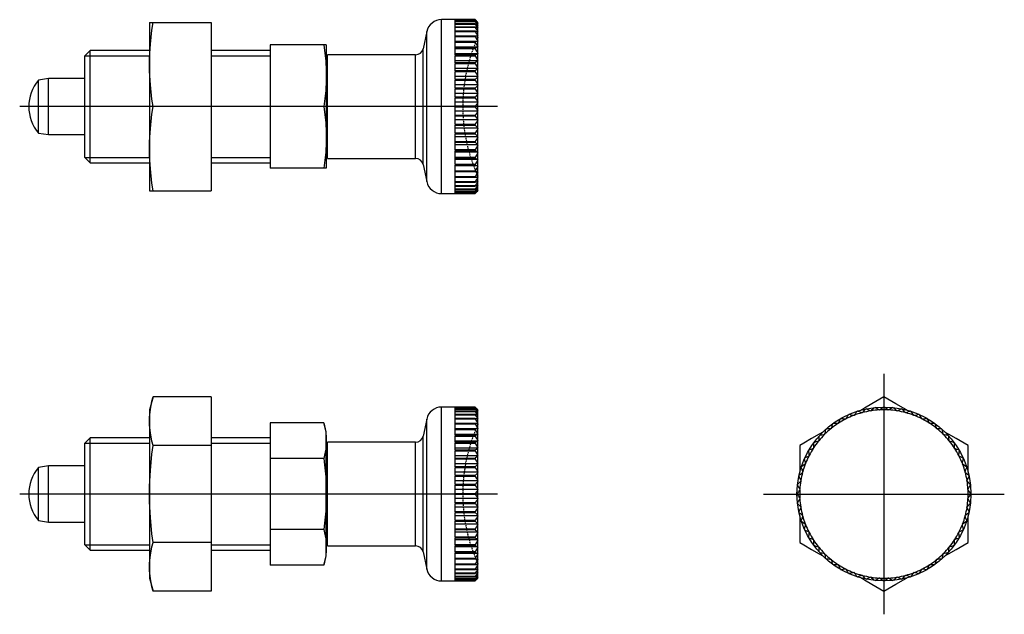
# Model space of a CAD drawing. Units: millimetres. Extents: x 1 to 292, y 0 to 150.
# Drawn here: x 117 to 292, y 44 to 150 of the extents above; entities that cross this region are included whole.
import ezdxf
from ezdxf.lldxf.tags import DXFTag

# ---------------------------------------------------------------- set-up
doc = ezdxf.new("R2010")
doc.units = ezdxf.units.MM
doc.linetypes.add('HIDDEN', pattern=[0.375, 0.25, -0.125])
for name, color, linetype in [('1', 1, 'CENTER'), ('2', 2, 'HIDDEN'), ('3', 3, 'Continuous')]:
    doc.layers.add(name, color=color, linetype=linetype)
tags = doc.linetypes.add('CENTER', pattern=[2, 1.25, -0.25, 0.25, -0.25]).pattern_tags.tags
tags[10:11] = [DXFTag(74, 4), DXFTag(75, 0), DXFTag(340, '0'), DXFTag(46, 1.0), DXFTag(50, 0.0), DXFTag(44, 0.0), DXFTag(45, 0.0)]
tags[8:9] = [DXFTag(74, 4), DXFTag(75, 0), DXFTag(340, '0'), DXFTag(46, 1.0), DXFTag(50, 0.0), DXFTag(44, 0.0), DXFTag(45, 0.0)]
tags[6:7] = [DXFTag(74, 4), DXFTag(75, 0), DXFTag(340, '0'), DXFTag(46, 1.0), DXFTag(50, 0.0), DXFTag(44, 0.0), DXFTag(45, 0.0)]
tags[4:5] = [DXFTag(74, 4), DXFTag(75, 0), DXFTag(340, '0'), DXFTag(46, 1.0), DXFTag(50, 0.0), DXFTag(44, 0.0), DXFTag(45, 0.0)]

msp = doc.modelspace()

# ---------------------------------------------------------------- linework, layer by layer
for p, q in [((139.91, 149.9), (139.91, 119.9)), ((139.91, 149.9), (150.91, 149.9)), ((150.91, 149.9), (150.91, 119.9)), ((191.94, 119.4), (191.94, 150.4)), ((197.91, 150.4), (191.94, 150.4)), ((194.37, 150.4), (197.91, 150.4)), ((194.37, 150.32), (194.37, 150.4)), ((197.91, 150.32), (194.37, 150.32)), ((194.37, 150.31), (197.91, 150.31)), ((194.37, 150.07), (194.37, 150.31)), ((197.91, 150.07), (194.37, 150.07)), ((194.37, 150.05), (197.91, 150.05)), ((194.37, 149.65), (194.37, 150.05)), ((197.91, 149.65), (194.37, 149.65)), ((194.37, 149.62), (197.91, 149.62)), ((194.37, 149.08), (194.37, 149.62)), ((198.41, 149.9), (197.91, 150.4)), ((197.91, 150.31), (197.91, 150.32)), ((197.91, 150.05), (197.91, 150.07)), ((197.91, 149.62), (197.91, 149.65)), ((198.41, 119.9), (198.41, 149.9)), ((189.3, 148.27), (188.64, 145.21)), ((189.3, 121.53), (189.3, 148.27)), ((197.91, 149.08), (194.37, 149.08)), ((194.37, 149.04), (197.91, 149.04)), ((194.37, 148.35), (194.37, 149.04)), ((197.91, 148.35), (194.37, 148.35)), ((194.37, 148.29), (197.91, 148.29)), ((194.37, 147.47), (194.37, 148.29)), ((197.91, 147.47), (194.37, 147.47)), ((194.37, 147.41), (197.91, 147.41)), ((194.37, 146.45), (194.37, 147.41)), ((197.91, 149.04), (197.91, 149.08)), ((197.91, 148.29), (197.91, 148.35)), ((197.91, 147.41), (197.91, 147.47)), ((171.41, 145.9), (161.41, 145.9)), ((161.41, 145.9), (161.41, 123.9)), ((171.41, 145.9), (171.41, 123.9)), ((198.41, 146.52), (194.37, 146.52)), ((197.91, 146.45), (194.37, 146.45)), ((194.37, 146.38), (197.91, 146.38)), ((194.37, 145.31), (194.37, 146.38)), ((197.91, 146.38), (197.91, 146.45)), ((129.33, 144.9), (128.41, 143.98)), ((128.41, 125.82), (128.41, 143.98)), ((129.33, 124.9), (129.33, 144.9)), ((139.91, 144.9), (129.33, 144.9)), ((161.41, 144.9), (150.91, 144.9)), ((171.61, 125.65), (171.61, 144.15)), ((187.32, 144.15), (171.61, 144.15)), ((187.32, 125.65), (187.32, 144.15)), ((188.64, 124.58), (188.64, 145.21)), ((198.41, 145.48), (194.37, 145.48)), ((197.91, 145.31), (194.37, 145.31)), ((194.37, 145.23), (197.91, 145.23)), ((194.37, 144.05), (194.37, 145.23)), ((198.41, 144.31), (194.37, 144.31)), ((197.91, 144.05), (194.37, 144.05)), ((194.37, 143.97), (197.91, 143.97)), ((194.37, 142.69), (194.37, 143.97)), ((197.91, 145.23), (197.91, 145.31)), ((197.91, 143.97), (197.91, 144.05)), ((198.41, 143.05), (194.37, 143.05)), ((197.91, 142.69), (194.37, 142.69)), ((194.37, 142.6), (197.91, 142.6)), ((194.37, 141.25), (194.37, 142.6)), ((197.91, 142.6), (197.91, 142.69)), ((171.61, 141), (171.41, 141)), ((198.41, 141.69), (194.37, 141.69)), ((197.91, 141.25), (194.37, 141.25)), ((194.37, 141.15), (197.91, 141.15)), ((194.37, 139.74), (194.37, 141.15)), ((197.91, 141.15), (197.91, 141.25)), ((121.91, 139.9), (120.16, 139.62)), ((120.16, 130.17), (120.16, 139.62)), ((121.91, 129.9), (121.91, 139.9)), ((128.41, 139.9), (121.91, 139.9)), ((198.41, 140.26), (194.37, 140.26)), ((197.91, 139.74), (194.37, 139.74)), ((194.37, 139.64), (197.91, 139.64)), ((194.37, 138.17), (194.37, 139.64)), ((198.41, 138.77), (194.37, 138.77)), ((197.91, 139.64), (197.91, 139.74)), ((197.91, 138.17), (194.37, 138.17)), ((194.37, 138.07), (197.91, 138.07)), ((194.37, 136.57), (194.37, 138.07)), ((198.41, 137.24), (194.37, 137.24)), ((197.91, 138.07), (197.91, 138.17)), ((197.91, 136.57), (194.37, 136.57)), ((194.37, 136.47), (197.91, 136.47)), ((194.37, 134.95), (194.37, 136.47)), ((198.41, 135.68), (194.37, 135.68)), ((197.91, 136.47), (197.91, 136.57)), ((150.91, 134.9), (140.54, 134.9)), ((170.96, 134.9), (161.41, 134.9)), ((197.91, 134.95), (194.37, 134.95)), ((194.37, 134.85), (197.91, 134.85)), ((194.37, 133.33), (194.37, 134.85)), ((198.41, 134.11), (194.37, 134.11)), ((197.91, 133.33), (194.37, 133.33)), ((197.91, 134.85), (197.91, 134.95)), ((197.91, 133.23), (197.91, 133.33)), ((194.37, 133.23), (197.91, 133.23)), ((194.37, 131.73), (194.37, 133.23)), ((198.41, 132.56), (194.37, 132.56)), ((197.91, 131.73), (194.37, 131.73)), ((194.37, 131.62), (197.91, 131.62)), ((194.37, 130.16), (194.37, 131.62)), ((197.91, 131.62), (197.91, 131.73)), ((120.16, 130.17), (121.91, 129.9)), ((121.91, 129.9), (128.41, 129.9)), ((198.41, 131.03), (194.37, 131.03)), ((197.91, 130.16), (194.37, 130.16)), ((194.37, 130.06), (197.91, 130.06)), ((194.37, 128.64), (194.37, 130.06)), ((197.91, 130.06), (197.91, 130.16)), ((171.41, 128.79), (171.61, 128.79)), ((198.41, 129.54), (194.37, 129.54)), ((197.91, 128.64), (194.37, 128.64)), ((194.37, 128.55), (197.91, 128.55)), ((194.37, 127.19), (194.37, 128.55)), ((198.41, 128.11), (194.37, 128.11)), ((197.91, 128.55), (197.91, 128.64)), ((197.91, 127.19), (194.37, 127.19)), ((194.37, 127.1), (197.91, 127.1)), ((194.37, 125.83), (194.37, 127.1)), ((198.41, 126.75), (194.37, 126.75)), ((197.91, 127.1), (197.91, 127.19)), ((128.41, 125.82), (129.33, 124.9)), ((129.33, 124.9), (139.91, 124.9)), ((150.91, 124.9), (161.41, 124.9)), ((171.61, 125.65), (187.32, 125.65)), ((188.64, 124.58), (189.3, 121.53)), ((197.91, 125.83), (194.37, 125.83)), ((194.37, 125.74), (197.91, 125.74)), ((194.37, 124.56), (194.37, 125.74)), ((198.41, 125.48), (194.37, 125.48)), ((197.91, 124.56), (194.37, 124.56)), ((197.91, 125.74), (197.91, 125.83)), ((197.91, 124.49), (197.91, 124.56)), ((171.41, 123.9), (161.41, 123.9)), ((194.37, 124.49), (197.91, 124.49)), ((194.37, 123.41), (194.37, 124.49)), ((198.41, 124.32), (194.37, 124.32)), ((197.91, 123.41), (194.37, 123.41)), ((194.37, 123.34), (197.91, 123.34)), ((194.37, 122.39), (194.37, 123.34)), ((198.41, 123.27), (194.37, 123.27)), ((197.91, 123.34), (197.91, 123.41)), ((197.91, 122.39), (194.37, 122.39)), ((194.37, 122.33), (197.91, 122.33)), ((194.37, 121.5), (194.37, 122.33)), ((197.91, 121.5), (194.37, 121.5)), ((194.37, 121.45), (197.91, 121.45)), ((194.37, 120.76), (194.37, 121.45)), ((197.91, 122.33), (197.91, 122.39)), ((197.91, 121.45), (197.91, 121.5)), ((139.91, 119.9), (150.91, 119.9)), ((191.94, 119.4), (197.91, 119.4)), ((197.91, 120.76), (194.37, 120.76)), ((194.37, 120.72), (197.91, 120.72)), ((194.37, 120.17), (194.37, 120.72)), ((197.91, 120.17), (194.37, 120.17)), ((194.37, 120.14), (197.91, 120.14)), ((194.37, 119.75), (194.37, 120.14)), ((197.91, 119.75), (194.37, 119.75)), ((194.37, 119.73), (197.91, 119.73)), ((194.37, 119.49), (194.37, 119.73)), ((197.91, 119.49), (194.37, 119.49)), ((194.37, 119.48), (197.91, 119.48)), ((194.37, 119.4), (194.37, 119.48)), ((197.91, 119.4), (194.37, 119.4)), ((197.91, 120.72), (197.91, 120.76)), ((197.91, 120.14), (197.91, 120.17)), ((197.91, 119.4), (198.41, 119.9)), ((197.91, 119.73), (197.91, 119.75)), ((197.91, 119.48), (197.91, 119.49)), ((140.54, 83.16), (139.91, 80.84)), ((150.91, 83.16), (140.54, 83.16)), ((150.91, 83.16), (150.91, 48.52)), ((139.91, 80.84), (139.91, 50.84)), ((191.94, 50.34), (191.94, 81.34)), ((197.91, 81.34), (191.94, 81.34)), ((194.37, 81.26), (194.37, 81.34)), ((194.37, 81.34), (197.91, 81.34)), ((197.91, 81.26), (194.37, 81.26)), ((194.37, 81.01), (194.37, 81.25)), ((194.37, 81.25), (197.91, 81.25)), ((197.91, 81.01), (194.37, 81.01)), ((194.37, 80.6), (194.37, 80.99)), ((194.37, 80.99), (197.91, 80.99)), ((198.41, 80.84), (197.91, 81.34)), ((197.91, 81.25), (197.91, 81.26)), ((197.91, 80.99), (197.91, 81.01)), ((198.41, 50.84), (198.41, 80.84)), ((269.96, 80.78), (269.9, 80.82)), ((270.02, 80.83), (269.96, 80.78)), ((271.53, 80.78), (271.47, 80.83)), ((271.59, 80.82), (271.53, 80.78)), ((189.3, 79.21), (188.64, 76.16)), ((189.3, 52.47), (189.3, 79.21)), ((197.91, 80.6), (194.37, 80.6)), ((194.37, 80.02), (194.37, 80.57)), ((194.37, 80.57), (197.91, 80.57)), ((197.91, 80.02), (194.37, 80.02)), ((194.37, 79.29), (194.37, 79.98)), ((194.37, 79.98), (197.91, 79.98)), ((197.91, 79.29), (194.37, 79.29)), ((194.37, 78.41), (194.37, 79.24)), ((194.37, 79.24), (197.91, 79.24)), ((197.91, 80.57), (197.91, 80.6)), ((197.91, 79.98), (197.91, 80.02)), ((197.91, 79.24), (197.91, 79.29)), ((263.95, 79.17), (263.88, 79.18)), ((263.99, 79.23), (263.95, 79.17)), ((265.38, 79.81), (265.32, 79.83)), ((265.42, 79.87), (265.38, 79.81)), ((266.87, 80.29), (266.81, 80.32)), ((266.92, 80.35), (266.87, 80.29)), ((268.41, 80.62), (268.34, 80.65)), ((268.46, 80.67), (268.41, 80.62)), ((273.09, 80.62), (273.04, 80.67)), ((273.15, 80.65), (273.09, 80.62)), ((274.62, 80.29), (274.57, 80.35)), ((274.68, 80.32), (274.62, 80.29)), ((276.11, 79.81), (276.07, 79.87)), ((276.18, 79.83), (276.11, 79.81)), ((277.54, 79.17), (277.5, 79.23)), ((277.61, 79.18), (277.54, 79.17)), ((170.96, 78.54), (161.41, 78.54)), ((161.41, 78.54), (161.41, 53.14)), ((171.41, 76.84), (170.96, 78.54)), ((197.91, 78.41), (194.37, 78.41)), ((194.37, 77.4), (194.37, 78.35)), ((194.37, 78.35), (197.91, 78.35)), ((198.41, 77.47), (194.37, 77.47)), ((197.91, 77.4), (194.37, 77.4)), ((194.37, 76.25), (194.37, 77.33)), ((194.37, 77.33), (197.91, 77.33)), ((197.91, 78.35), (197.91, 78.41)), ((197.91, 77.33), (197.91, 77.4)), ((261.33, 77.47), (261.26, 77.46)), ((261.35, 77.54), (261.33, 77.47)), ((262.6, 78.39), (262.53, 78.39)), ((262.63, 78.45), (262.6, 78.39)), ((278.89, 78.39), (278.87, 78.45)), ((278.96, 78.39), (278.89, 78.39)), ((280.16, 77.47), (280.14, 77.54)), ((280.23, 77.46), (280.16, 77.47)), ((129.33, 75.84), (128.41, 74.92)), ((129.33, 55.84), (129.33, 75.84)), ((139.91, 75.84), (129.33, 75.84)), ((161.41, 75.84), (150.91, 75.84)), ((171.41, 54.84), (171.41, 76.84)), ((188.64, 55.53), (188.64, 76.16)), ((198.41, 76.42), (194.37, 76.42)), ((197.91, 76.25), (194.37, 76.25)), ((194.37, 75), (194.37, 76.18)), ((194.37, 76.18), (197.91, 76.18)), ((197.91, 76.18), (197.91, 76.25)), ((260.17, 76.42), (260.1, 76.41)), ((260.18, 76.49), (260.17, 76.42)), ((281.32, 76.42), (281.31, 76.49)), ((281.39, 76.41), (281.32, 76.42)), ((128.41, 56.76), (128.41, 74.92)), ((150.91, 74.5), (140.54, 74.5)), ((187.32, 75.09), (171.61, 75.09)), ((171.61, 56.59), (171.61, 75.09)), ((187.32, 56.59), (187.32, 75.09)), ((198.41, 75.26), (194.37, 75.26)), ((197.91, 75), (194.37, 75)), ((194.37, 73.64), (194.37, 74.91)), ((194.37, 74.91), (197.91, 74.91)), ((198.41, 73.99), (194.37, 73.99)), ((197.91, 74.91), (197.91, 75)), ((258.2, 73.99), (258.13, 73.96)), ((258.2, 74.06), (258.2, 73.99)), ((259.12, 75.26), (259.05, 75.24)), ((259.13, 75.33), (259.12, 75.26)), ((282.37, 75.26), (282.37, 75.33)), ((282.44, 75.24), (282.37, 75.26)), ((283.29, 73.99), (283.29, 74.06)), ((283.36, 73.96), (283.29, 73.99)), ((170.96, 72.19), (161.41, 72.19)), ((171.61, 71.95), (171.41, 71.95)), ((197.91, 73.64), (194.37, 73.64)), ((194.37, 72.19), (194.37, 73.55)), ((194.37, 73.55), (197.91, 73.55)), ((198.41, 72.63), (194.37, 72.63)), ((197.91, 72.19), (194.37, 72.19)), ((194.37, 70.68), (194.37, 72.1)), ((194.37, 72.1), (197.91, 72.1)), ((197.91, 73.55), (197.91, 73.64)), ((197.91, 72.1), (197.91, 72.19)), ((257.42, 72.63), (257.35, 72.6)), ((257.41, 72.7), (257.42, 72.63)), ((284.08, 72.63), (284.08, 72.7)), ((284.14, 72.6), (284.08, 72.63)), ((121.91, 70.84), (120.16, 70.57)), ((120.16, 61.12), (120.16, 70.57)), ((121.91, 60.84), (121.91, 70.84)), ((128.41, 70.84), (121.91, 70.84)), ((198.41, 71.2), (194.37, 71.2)), ((197.91, 70.68), (194.37, 70.68)), ((194.37, 69.12), (194.37, 70.58)), ((194.37, 70.58), (197.91, 70.58)), ((197.91, 70.58), (197.91, 70.68)), ((256.78, 71.2), (256.72, 71.16)), ((256.76, 71.27), (256.78, 71.2)), ((284.71, 71.2), (284.73, 71.27)), ((284.77, 71.16), (284.71, 71.2)), ((198.41, 69.71), (194.37, 69.71)), ((197.91, 69.12), (194.37, 69.12)), ((194.37, 67.51), (194.37, 69.01)), ((194.37, 69.01), (197.91, 69.01)), ((197.91, 69.01), (197.91, 69.12)), ((256.3, 69.71), (256.24, 69.67)), ((256.27, 69.78), (256.3, 69.71)), ((285.2, 69.71), (285.22, 69.78)), ((285.25, 69.67), (285.2, 69.71)), ((198.41, 68.18), (194.37, 68.18)), ((197.91, 67.51), (194.37, 67.51)), ((194.37, 65.89), (194.37, 67.41)), ((194.37, 67.41), (197.91, 67.41)), ((197.91, 67.41), (197.91, 67.51)), ((255.77, 66.69), (255.81, 66.63)), ((255.97, 68.18), (255.92, 68.13)), ((255.94, 68.25), (255.97, 68.18)), ((285.52, 68.18), (285.55, 68.25)), ((285.57, 68.13), (285.52, 68.18)), ((285.69, 66.63), (285.72, 66.69)), ((198.41, 66.63), (194.37, 66.63)), ((197.91, 65.89), (194.37, 65.89)), ((194.37, 64.27), (194.37, 65.79)), ((194.37, 65.79), (197.91, 65.79)), ((198.41, 65.06), (194.37, 65.06)), ((197.91, 65.79), (197.91, 65.89)), ((255.81, 66.63), (255.76, 66.57)), ((255.76, 65.12), (255.81, 65.06)), ((255.81, 65.06), (255.77, 65)), ((285.73, 66.57), (285.69, 66.63)), ((285.69, 65.06), (285.73, 65.12)), ((285.72, 65), (285.69, 65.06)), ((197.91, 64.27), (194.37, 64.27)), ((194.37, 62.67), (194.37, 64.17)), ((194.37, 64.17), (197.91, 64.17)), ((198.41, 63.5), (194.37, 63.5)), ((197.91, 64.17), (197.91, 64.27)), ((255.92, 63.55), (255.97, 63.5)), ((255.97, 63.5), (255.94, 63.44)), ((285.52, 63.5), (285.57, 63.55)), ((285.55, 63.44), (285.52, 63.5)), ((197.91, 62.67), (194.37, 62.67)), ((194.37, 61.1), (194.37, 62.57)), ((194.37, 62.57), (197.91, 62.57)), ((198.41, 61.97), (194.37, 61.97)), ((197.91, 62.57), (197.91, 62.67)), ((256.24, 62.02), (256.3, 61.97)), ((256.3, 61.97), (256.27, 61.9)), ((285.2, 61.97), (285.25, 62.02)), ((285.22, 61.9), (285.2, 61.97)), ((120.16, 61.12), (121.91, 60.84)), ((121.91, 60.84), (128.41, 60.84)), ((171.41, 59.74), (171.61, 59.74)), ((197.91, 61.1), (194.37, 61.1)), ((194.37, 59.59), (194.37, 61)), ((194.37, 61), (197.91, 61)), ((198.41, 60.48), (194.37, 60.48)), ((197.91, 61), (197.91, 61.1)), ((256.72, 60.52), (256.78, 60.48)), ((256.78, 60.48), (256.76, 60.41)), ((284.71, 60.48), (284.77, 60.52)), ((284.73, 60.41), (284.71, 60.48)), ((170.96, 59.49), (161.41, 59.49)), ((197.91, 59.59), (194.37, 59.59)), ((194.37, 58.14), (194.37, 59.49)), ((194.37, 59.49), (197.91, 59.49)), ((198.41, 59.05), (194.37, 59.05)), ((197.91, 58.14), (194.37, 58.14)), ((194.37, 56.77), (194.37, 58.05)), ((194.37, 58.05), (197.91, 58.05)), ((197.91, 59.49), (197.91, 59.59)), ((197.91, 58.05), (197.91, 58.14)), ((257.35, 59.08), (257.42, 59.05)), ((257.42, 59.05), (257.41, 58.98)), ((284.08, 59.05), (284.14, 59.08)), ((284.08, 58.98), (284.08, 59.05)), ((128.41, 56.76), (129.33, 55.84)), ((150.91, 57.18), (140.54, 57.18)), ((171.61, 56.59), (187.32, 56.59)), ((198.41, 57.69), (194.37, 57.69)), ((197.91, 56.77), (194.37, 56.77)), ((194.37, 55.51), (194.37, 56.69)), ((194.37, 56.69), (197.91, 56.69)), ((198.41, 56.43), (194.37, 56.43)), ((197.91, 56.69), (197.91, 56.77)), ((258.13, 57.72), (258.2, 57.69)), ((258.2, 57.69), (258.2, 57.62)), ((259.05, 56.45), (259.12, 56.43)), ((259.12, 56.43), (259.13, 56.36)), ((282.37, 56.43), (282.44, 56.45)), ((282.37, 56.36), (282.37, 56.43)), ((283.29, 57.69), (283.36, 57.72)), ((283.29, 57.62), (283.29, 57.69)), ((129.33, 55.84), (139.91, 55.84)), ((150.91, 55.84), (161.41, 55.84)), ((170.96, 53.14), (171.41, 54.84)), ((188.64, 55.53), (189.3, 52.47)), ((197.91, 55.51), (194.37, 55.51)), ((194.37, 54.36), (194.37, 55.43)), ((194.37, 55.43), (197.91, 55.43)), ((198.41, 55.26), (194.37, 55.26)), ((197.91, 55.43), (197.91, 55.51)), ((260.1, 55.28), (260.17, 55.26)), ((260.17, 55.26), (260.18, 55.2)), ((281.31, 55.2), (281.32, 55.26)), ((281.32, 55.26), (281.39, 55.28)), ((170.96, 53.14), (161.41, 53.14)), ((197.91, 54.36), (194.37, 54.36)), ((194.37, 53.33), (194.37, 54.29)), ((194.37, 54.29), (197.91, 54.29)), ((198.41, 54.22), (194.37, 54.22)), ((197.91, 53.33), (194.37, 53.33)), ((194.37, 52.45), (194.37, 53.27)), ((194.37, 53.27), (197.91, 53.27)), ((197.91, 54.29), (197.91, 54.36)), ((197.91, 53.27), (197.91, 53.33)), ((261.26, 54.22), (261.33, 54.22)), ((261.33, 54.22), (261.35, 54.15)), ((262.53, 53.29), (262.6, 53.3)), ((262.6, 53.3), (262.63, 53.23)), ((278.87, 53.23), (278.89, 53.3)), ((278.89, 53.3), (278.96, 53.29)), ((280.14, 54.15), (280.16, 54.22)), ((280.16, 54.22), (280.23, 54.22)), ((197.91, 52.45), (194.37, 52.45)), ((194.37, 51.7), (194.37, 52.39)), ((194.37, 52.39), (197.91, 52.39)), ((197.91, 51.7), (194.37, 51.7)), ((194.37, 51.12), (194.37, 51.66)), ((194.37, 51.66), (197.91, 51.66)), ((197.91, 51.12), (194.37, 51.12)), ((194.37, 50.69), (194.37, 51.09)), ((194.37, 51.09), (197.91, 51.09)), ((197.91, 52.39), (197.91, 52.45)), ((197.91, 51.66), (197.91, 51.7)), ((197.91, 51.09), (197.91, 51.12)), ((263.88, 52.5), (263.95, 52.51)), ((263.95, 52.51), (263.99, 52.45)), ((265.32, 51.86), (265.38, 51.88)), ((265.38, 51.88), (265.42, 51.82)), ((266.81, 51.37), (266.87, 51.39)), ((266.87, 51.39), (266.92, 51.34)), ((268.34, 51.04), (268.41, 51.07)), ((268.41, 51.07), (268.46, 51.02)), ((269.9, 50.87), (269.96, 50.9)), ((269.96, 50.9), (270.02, 50.86)), ((271.47, 50.86), (271.53, 50.9)), ((271.53, 50.9), (271.59, 50.87)), ((273.04, 51.02), (273.09, 51.07)), ((273.09, 51.07), (273.15, 51.04)), ((274.57, 51.34), (274.62, 51.39)), ((274.62, 51.39), (274.68, 51.37)), ((276.07, 51.82), (276.11, 51.88)), ((276.11, 51.88), (276.18, 51.86)), ((277.5, 52.45), (277.54, 52.51)), ((277.54, 52.51), (277.61, 52.5)), ((139.91, 50.84), (140.54, 48.52)), ((191.94, 50.34), (197.91, 50.34)), ((197.91, 50.69), (194.37, 50.69)), ((194.37, 50.43), (194.37, 50.67)), ((194.37, 50.67), (197.91, 50.67)), ((197.91, 50.43), (194.37, 50.43)), ((194.37, 50.34), (194.37, 50.42)), ((194.37, 50.42), (197.91, 50.42)), ((197.91, 50.34), (194.37, 50.34)), ((197.91, 50.34), (198.41, 50.84)), ((197.91, 50.67), (197.91, 50.69)), ((197.91, 50.42), (197.91, 50.43)), ((150.91, 48.52), (140.54, 48.52))]:
    msp.add_line(p, q)
for points in [[(139.91, 142.4), (139.93, 143.6), (140.07, 146.01), (140.34, 148.54), (140.54, 149.9)], [(197.91, 150.4), (198, 150.31), (198.17, 150.14), (198.33, 149.96), (198.41, 149.88)], [(198.41, 149.87), (198.33, 149.95), (198.17, 150.09), (198, 150.24), (197.91, 150.32)], [(197.91, 150.31), (198, 150.21), (198.17, 150.01), (198.33, 149.82), (198.41, 149.72)], [(198.41, 149.7), (198.33, 149.76), (198.17, 149.89), (198, 150.01), (197.91, 150.07)], [(197.91, 150.05), (198, 149.94), (198.17, 149.72), (198.33, 149.51), (198.41, 149.4)], [(198.41, 149.37), (198.33, 149.42), (198.17, 149.51), (198, 149.61), (197.91, 149.65)], [(197.91, 149.62), (198, 149.5), (198.17, 149.27), (198.33, 149.04), (198.41, 148.92)], [(198.41, 148.88), (198.33, 148.91), (198.17, 148.98), (198, 149.05), (197.91, 149.08)], [(197.91, 149.04), (198, 148.91), (198.17, 148.66), (198.33, 148.41), (198.41, 148.29)], [(198.41, 148.24), (198.33, 148.25), (198.17, 148.29), (198, 148.33), (197.91, 148.35)], [(197.91, 148.29), (198, 148.16), (198.17, 147.9), (198.33, 147.64), (198.41, 147.51)], [(198.41, 147.45), (198.33, 147.45), (198.17, 147.46), (198, 147.46), (197.91, 147.47)], [(197.91, 147.41), (198, 147.27), (198.17, 147), (198.33, 146.73), (198.41, 146.59)], [(170.96, 145.9), (171.1, 144.91), (171.3, 143.05), (171.4, 141.28), (171.41, 140.4)], [(198.41, 146.52), (198.33, 146.51), (198.17, 146.48), (198, 146.46), (197.91, 146.45)], [(197.91, 146.38), (198, 146.24), (198.17, 145.96), (198.33, 145.68), (198.41, 145.55)], [(198.41, 145.46), (198.33, 145.44), (198.17, 145.39), (198, 145.33), (197.91, 145.31)], [(197.91, 145.23), (198, 145.09), (198.17, 144.8), (198.33, 144.52), (198.41, 144.38)], [(198.41, 144.29), (198.33, 144.25), (198.17, 144.17), (198, 144.09), (197.91, 144.05)], [(197.91, 143.97), (198, 143.82), (198.17, 143.54), (198.33, 143.26), (198.41, 143.12)], [(140.54, 134.9), (140.34, 136.25), (140.07, 138.78), (139.93, 141.2), (139.91, 142.4)], [(198.41, 143.02), (198.33, 142.96), (198.17, 142.86), (198, 142.75), (197.91, 142.69)], [(197.91, 142.6), (198, 142.46), (198.17, 142.18), (198.33, 141.9), (198.41, 141.76)], [(171.41, 140.4), (171.4, 139.52), (171.3, 137.75), (171.1, 135.89), (170.96, 134.9)], [(198.41, 141.66), (198.33, 141.59), (198.17, 141.45), (198, 141.32), (197.91, 141.25)], [(197.91, 141.15), (198, 141.01), (198.17, 140.74), (198.33, 140.46), (198.41, 140.33)], [(198.41, 140.22), (198.33, 140.14), (198.17, 139.98), (198, 139.82), (197.91, 139.74)], [(197.91, 139.64), (198, 139.5), (198.17, 139.23), (198.33, 138.97), (198.41, 138.84)], [(198.41, 138.72), (198.33, 138.63), (198.17, 138.45), (198, 138.26), (197.91, 138.17)], [(197.91, 138.07), (198, 137.94), (198.17, 137.68), (198.33, 137.43), (198.41, 137.3)], [(198.41, 137.19), (198.33, 137.09), (198.17, 136.88), (198, 136.67), (197.91, 136.57)], [(197.91, 136.47), (198, 136.34), (198.17, 136.1), (198.33, 135.86), (198.41, 135.74)], [(198.41, 135.62), (198.33, 135.51), (198.17, 135.29), (198, 135.06), (197.91, 134.95)], [(139.91, 127.4), (139.93, 128.6), (140.07, 131.01), (140.34, 133.54), (140.54, 134.9)], [(170.96, 134.9), (171.1, 133.91), (171.3, 132.05), (171.4, 130.28), (171.41, 129.4)], [(197.91, 134.85), (198, 134.73), (198.17, 134.51), (198.33, 134.28), (198.41, 134.17)], [(198.41, 134.05), (198.33, 133.94), (198.17, 133.69), (198, 133.45), (197.91, 133.33)], [(197.91, 133.23), (198, 133.12), (198.17, 132.91), (198.33, 132.71), (198.41, 132.61)], [(198.41, 132.49), (198.33, 132.37), (198.17, 132.11), (198, 131.86), (197.91, 131.73)], [(197.91, 131.62), (198, 131.53), (198.17, 131.35), (198.33, 131.16), (198.41, 131.07)], [(198.41, 130.96), (198.33, 130.83), (198.17, 130.56), (198, 130.29), (197.91, 130.16)], [(197.91, 130.06), (198, 129.98), (198.17, 129.82), (198.33, 129.66), (198.41, 129.58)], [(171.41, 129.4), (171.4, 128.52), (171.3, 126.75), (171.1, 124.89), (170.96, 123.9)], [(198.41, 129.47), (198.33, 129.33), (198.17, 129.06), (198, 128.78), (197.91, 128.64)], [(197.91, 128.55), (198, 128.48), (198.17, 128.34), (198.33, 128.21), (198.41, 128.14)], [(140.54, 119.9), (140.34, 121.25), (140.07, 123.78), (139.93, 126.2), (139.91, 127.4)], [(198.41, 128.04), (198.33, 127.9), (198.17, 127.62), (198, 127.34), (197.91, 127.19)], [(197.91, 127.1), (198, 127.05), (198.17, 126.94), (198.33, 126.83), (198.41, 126.78)], [(198.41, 126.68), (198.33, 126.54), (198.17, 126.26), (198, 125.97), (197.91, 125.83)], [(197.91, 125.74), (198, 125.7), (198.17, 125.62), (198.33, 125.54), (198.41, 125.5)], [(198.41, 125.41), (198.33, 125.27), (198.17, 124.99), (198, 124.71), (197.91, 124.56)], [(197.91, 124.49), (198, 124.46), (198.17, 124.41), (198.33, 124.36), (198.41, 124.33)], [(198.41, 124.25), (198.33, 124.11), (198.17, 123.84), (198, 123.56), (197.91, 123.41)], [(197.91, 123.34), (198, 123.33), (198.17, 123.31), (198.33, 123.29), (198.41, 123.28)], [(198.41, 123.2), (198.33, 123.07), (198.17, 122.8), (198, 122.53), (197.91, 122.39)], [(197.91, 122.33), (198, 122.33), (198.17, 122.34), (198.33, 122.35), (198.41, 122.35)], [(198.41, 122.29), (198.33, 122.16), (198.17, 121.9), (198, 121.63), (197.91, 121.5)], [(197.91, 121.45), (198, 121.47), (198.17, 121.5), (198.33, 121.54), (198.41, 121.56)], [(198.41, 121.51), (198.33, 121.38), (198.17, 121.14), (198, 120.89), (197.91, 120.76)], [(197.91, 120.72), (198, 120.75), (198.17, 120.82), (198.33, 120.88), (198.41, 120.91)], [(198.41, 120.87), (198.33, 120.76), (198.17, 120.53), (198, 120.29), (197.91, 120.17)], [(197.91, 120.14), (198, 120.19), (198.17, 120.28), (198.33, 120.38), (198.41, 120.42)], [(198.41, 120.39), (198.33, 120.29), (198.17, 120.07), (198, 119.86), (197.91, 119.75)], [(197.91, 119.73), (198, 119.79), (198.17, 119.91), (198.33, 120.03), (198.41, 120.09)], [(198.41, 120.07), (198.33, 119.98), (198.17, 119.78), (198, 119.59), (197.91, 119.49)], [(197.91, 119.48), (198, 119.55), (198.17, 119.7), (198.33, 119.85), (198.41, 119.92)], [(198.41, 119.92), (198.33, 119.83), (198.17, 119.66), (198, 119.49), (197.91, 119.4)], [(139.91, 78.83), (139.93, 79.53), (140.07, 80.92), (140.34, 82.38), (140.54, 83.16)], [(270.75, 83.16), (270.02, 82.74), (268.62, 81.93), (267.28, 81.16), (266.63, 80.78)], [(274.87, 80.78), (274.21, 81.16), (272.87, 81.93), (271.47, 82.74), (270.75, 83.16)], [(197.91, 81.34), (198, 81.26), (198.17, 81.08), (198.33, 80.91), (198.41, 80.83)], [(198.41, 80.82), (198.33, 80.89), (198.17, 81.04), (198, 81.19), (197.91, 81.26)], [(197.91, 81.25), (198, 81.15), (198.17, 80.96), (198.33, 80.76), (198.41, 80.67)], [(198.41, 80.65), (198.33, 80.71), (198.17, 80.83), (198, 80.95), (197.91, 81.01)], [(197.91, 80.99), (198, 80.88), (198.17, 80.67), (198.33, 80.45), (198.41, 80.35)], [(267.47, 80.99), (267.38, 80.88), (267.19, 80.67), (267.01, 80.45), (266.92, 80.35)], [(268.34, 80.65), (268.22, 80.71), (267.96, 80.83), (267.7, 80.95), (267.57, 81.01)], [(269.07, 81.25), (268.97, 81.15), (268.76, 80.96), (268.56, 80.76), (268.46, 80.67)], [(269.9, 80.82), (269.78, 80.89), (269.54, 81.04), (269.3, 81.19), (269.18, 81.26)], [(270.69, 81.34), (270.58, 81.26), (270.35, 81.08), (270.13, 80.91), (270.02, 80.83)], [(271.47, 80.83), (271.36, 80.91), (271.14, 81.08), (270.91, 81.26), (270.8, 81.34)], [(272.31, 81.26), (272.19, 81.19), (271.95, 81.04), (271.71, 80.89), (271.59, 80.82)], [(273.04, 80.67), (272.93, 80.76), (272.73, 80.96), (272.52, 81.15), (272.42, 81.25)], [(273.92, 81.01), (273.79, 80.95), (273.53, 80.83), (273.28, 80.71), (273.15, 80.65)], [(274.57, 80.35), (274.48, 80.45), (274.3, 80.67), (274.11, 80.88), (274.02, 80.99)], [(198.41, 80.32), (198.33, 80.36), (198.17, 80.46), (198, 80.55), (197.91, 80.6)], [(197.91, 80.57), (198, 80.45), (198.17, 80.21), (198.33, 79.98), (198.41, 79.87)], [(198.41, 79.83), (198.33, 79.86), (198.17, 79.92), (198, 79.99), (197.91, 80.02)], [(197.91, 79.98), (198, 79.86), (198.17, 79.6), (198.33, 79.36), (198.41, 79.23)], [(198.41, 79.18), (198.33, 79.2), (198.17, 79.24), (198, 79.27), (197.91, 79.29)], [(197.91, 79.24), (198, 79.11), (198.17, 78.84), (198.33, 78.58), (198.41, 78.45)], [(262.95, 79.24), (262.9, 79.11), (262.79, 78.84), (262.68, 78.58), (262.63, 78.45)], [(263.88, 79.18), (263.75, 79.2), (263.47, 79.24), (263.18, 79.27), (263.04, 79.29)], [(264.39, 79.98), (264.33, 79.86), (264.19, 79.6), (264.05, 79.36), (263.99, 79.23)], [(265.32, 79.83), (265.18, 79.86), (264.91, 79.92), (264.63, 79.99), (264.49, 80.02)], [(265.91, 80.57), (265.83, 80.45), (265.66, 80.21), (265.5, 79.98), (265.42, 79.87)], [(266.81, 80.32), (266.68, 80.36), (266.41, 80.46), (266.14, 80.55), (266.01, 80.6)], [(275.49, 80.6), (275.35, 80.55), (275.08, 80.46), (274.82, 80.36), (274.68, 80.32)], [(276.07, 79.87), (275.99, 79.98), (275.83, 80.21), (275.67, 80.45), (275.59, 80.57)], [(277, 80.02), (276.86, 79.99), (276.59, 79.92), (276.31, 79.86), (276.18, 79.83)], [(277.5, 79.23), (277.44, 79.36), (277.3, 79.6), (277.17, 79.86), (277.1, 79.98)], [(278.45, 79.29), (278.31, 79.27), (278.03, 79.24), (277.75, 79.2), (277.61, 79.18)], [(278.87, 78.45), (278.81, 78.58), (278.71, 78.84), (278.6, 79.11), (278.54, 79.24)], [(140.54, 74.5), (140.34, 75.28), (140.07, 76.75), (139.93, 78.14), (139.91, 78.83)], [(170.96, 78.54), (171.1, 77.97), (171.3, 76.9), (171.4, 75.88), (171.41, 75.37)], [(198.41, 78.39), (198.33, 78.39), (198.17, 78.4), (198, 78.41), (197.91, 78.41)], [(197.91, 78.35), (198, 78.21), (198.17, 77.94), (198.33, 77.67), (198.41, 77.54)], [(198.41, 77.46), (198.33, 77.45), (198.17, 77.43), (198, 77.41), (197.91, 77.4)], [(197.91, 77.33), (198, 77.19), (198.17, 76.9), (198.33, 76.63), (198.41, 76.49)], [(260.34, 77.33), (260.31, 77.19), (260.26, 76.9), (260.21, 76.63), (260.18, 76.49)], [(261.26, 77.46), (261.12, 77.45), (260.84, 77.43), (260.56, 77.41), (260.41, 77.4)], [(261.59, 78.35), (261.55, 78.21), (261.47, 77.94), (261.39, 77.67), (261.35, 77.54)], [(262.53, 78.39), (262.39, 78.39), (262.11, 78.4), (261.82, 78.41), (261.68, 78.41)], [(279.81, 78.41), (279.67, 78.41), (279.39, 78.4), (279.1, 78.39), (278.96, 78.39)], [(280.14, 77.54), (280.1, 77.67), (280.02, 77.94), (279.94, 78.21), (279.9, 78.35)], [(281.08, 77.4), (280.94, 77.41), (280.65, 77.43), (280.37, 77.45), (280.23, 77.46)], [(281.31, 76.49), (281.29, 76.63), (281.23, 76.9), (281.18, 77.19), (281.16, 77.33)], [(198.41, 76.41), (198.33, 76.38), (198.17, 76.33), (198, 76.28), (197.91, 76.25)], [(197.91, 76.18), (198, 76.03), (198.17, 75.75), (198.33, 75.47), (198.41, 75.33)], [(259.87, 76.88), (259.21, 76.5), (257.87, 75.73), (256.47, 74.92), (255.75, 74.5)], [(259.19, 76.18), (259.18, 76.03), (259.16, 75.75), (259.14, 75.47), (259.13, 75.33)], [(260.1, 76.41), (259.96, 76.38), (259.68, 76.33), (259.4, 76.28), (259.26, 76.25)], [(282.23, 76.25), (282.09, 76.28), (281.81, 76.33), (281.53, 76.38), (281.39, 76.41)], [(285.75, 74.5), (285.02, 74.92), (283.62, 75.73), (282.28, 76.5), (281.63, 76.88)], [(282.37, 75.33), (282.36, 75.47), (282.33, 75.75), (282.31, 76.03), (282.3, 76.18)], [(139.91, 65.84), (139.93, 67.23), (140.07, 70.01), (140.34, 72.94), (140.54, 74.5)], [(171.41, 75.37), (171.4, 74.86), (171.3, 73.84), (171.1, 72.77), (170.96, 72.19)], [(198.41, 75.24), (198.33, 75.2), (198.17, 75.12), (198, 75.04), (197.91, 75)], [(197.91, 74.91), (198, 74.77), (198.17, 74.48), (198.33, 74.2), (198.41, 74.06)], [(198.41, 73.96), (198.33, 73.91), (198.17, 73.8), (198, 73.69), (197.91, 73.64)], [(255.75, 74.5), (255.75, 73.66), (255.75, 72.05), (255.75, 70.5), (255.75, 69.74)], [(258.13, 73.96), (258.01, 73.91), (257.74, 73.8), (257.48, 73.69), (257.35, 73.64)], [(258.18, 74.91), (258.18, 74.77), (258.19, 74.48), (258.19, 74.2), (258.2, 74.06)], [(259.05, 75.24), (258.92, 75.2), (258.65, 75.12), (258.37, 75.04), (258.24, 75)], [(283.25, 75), (283.12, 75.04), (282.84, 75.12), (282.57, 75.2), (282.44, 75.24)], [(283.29, 74.06), (283.3, 74.2), (283.31, 74.48), (283.31, 74.77), (283.32, 74.91)], [(284.14, 73.64), (284.01, 73.69), (283.75, 73.8), (283.49, 73.91), (283.36, 73.96)], [(285.75, 69.74), (285.75, 70.5), (285.75, 72.05), (285.75, 73.66), (285.75, 74.5)], [(170.96, 72.19), (171.1, 71.05), (171.3, 68.9), (171.4, 66.86), (171.41, 65.84)], [(197.91, 73.55), (198, 73.4), (198.17, 73.12), (198.33, 72.84), (198.41, 72.7)], [(198.41, 72.6), (198.33, 72.53), (198.17, 72.4), (198, 72.26), (197.91, 72.19)], [(197.91, 72.1), (198, 71.96), (198.17, 71.68), (198.33, 71.41), (198.41, 71.27)], [(256.56, 72.1), (256.6, 71.96), (256.66, 71.68), (256.73, 71.41), (256.76, 71.27)], [(257.35, 72.6), (257.23, 72.53), (256.98, 72.4), (256.73, 72.26), (256.61, 72.19)], [(257.3, 73.55), (257.32, 73.4), (257.35, 73.12), (257.39, 72.84), (257.41, 72.7)], [(284.08, 72.7), (284.1, 72.84), (284.14, 73.12), (284.18, 73.4), (284.2, 73.55)], [(284.88, 72.19), (284.76, 72.26), (284.51, 72.4), (284.26, 72.53), (284.14, 72.6)], [(284.73, 71.27), (284.76, 71.41), (284.83, 71.68), (284.89, 71.96), (284.93, 72.1)], [(198.41, 71.16), (198.33, 71.08), (198.17, 70.92), (198, 70.76), (197.91, 70.68)], [(197.91, 70.58), (198, 70.45), (198.17, 70.18), (198.33, 69.91), (198.41, 69.78)], [(255.99, 70.58), (256.04, 70.45), (256.13, 70.18), (256.23, 69.91), (256.27, 69.78)], [(256.72, 71.16), (256.61, 71.08), (256.37, 70.92), (256.14, 70.76), (256.02, 70.68)], [(285.47, 70.68), (285.35, 70.76), (285.12, 70.92), (284.89, 71.08), (284.77, 71.16)], [(285.22, 69.78), (285.27, 69.91), (285.36, 70.18), (285.46, 70.45), (285.5, 70.58)], [(198.41, 69.67), (198.33, 69.58), (198.17, 69.39), (198, 69.21), (197.91, 69.12)], [(197.91, 69.01), (198, 68.88), (198.17, 68.63), (198.33, 68.37), (198.41, 68.25)], [(255.57, 69.01), (255.64, 68.88), (255.76, 68.63), (255.88, 68.37), (255.94, 68.25)], [(256.24, 69.67), (256.14, 69.58), (255.92, 69.39), (255.7, 69.21), (255.6, 69.12)], [(285.9, 69.12), (285.79, 69.21), (285.57, 69.39), (285.36, 69.58), (285.25, 69.67)], [(285.55, 68.25), (285.61, 68.37), (285.73, 68.63), (285.86, 68.88), (285.92, 69.01)], [(198.41, 68.13), (198.33, 68.03), (198.17, 67.83), (198, 67.62), (197.91, 67.51)], [(197.91, 67.41), (198, 67.29), (198.17, 67.05), (198.33, 66.8), (198.41, 66.69)], [(255.33, 67.41), (255.4, 67.29), (255.55, 67.05), (255.7, 66.8), (255.77, 66.69)], [(255.92, 68.13), (255.83, 68.03), (255.63, 67.83), (255.44, 67.62), (255.34, 67.51)], [(286.16, 67.51), (286.06, 67.62), (285.86, 67.83), (285.67, 68.03), (285.57, 68.13)], [(285.72, 66.69), (285.8, 66.8), (285.94, 67.05), (286.09, 67.29), (286.17, 67.41)], [(140.54, 57.18), (140.34, 58.74), (140.07, 61.67), (139.93, 64.46), (139.91, 65.84)], [(171.41, 65.84), (171.4, 64.83), (171.3, 62.78), (171.1, 60.64), (170.96, 59.49)], [(198.41, 66.57), (198.33, 66.46), (198.17, 66.24), (198, 66.01), (197.91, 65.89)], [(197.91, 65.79), (198, 65.68), (198.17, 65.45), (198.33, 65.23), (198.41, 65.12)], [(198.41, 65), (198.33, 64.88), (198.17, 64.64), (198, 64.4), (197.91, 64.27)], [(255.76, 66.57), (255.68, 66.46), (255.51, 66.24), (255.33, 66.01), (255.25, 65.89)], [(255.25, 65.79), (255.33, 65.68), (255.51, 65.45), (255.68, 65.23), (255.76, 65.12)], [(255.77, 65), (255.7, 64.88), (255.55, 64.64), (255.4, 64.4), (255.33, 64.27)], [(286.17, 64.27), (286.09, 64.4), (285.94, 64.64), (285.8, 64.88), (285.72, 65)], [(286.25, 65.89), (286.16, 66.01), (285.98, 66.24), (285.81, 66.46), (285.73, 66.57)], [(285.73, 65.12), (285.81, 65.23), (285.98, 65.45), (286.16, 65.68), (286.25, 65.79)], [(197.91, 64.17), (198, 64.07), (198.17, 63.86), (198.33, 63.65), (198.41, 63.55)], [(198.41, 63.44), (198.33, 63.31), (198.17, 63.06), (198, 62.8), (197.91, 62.67)], [(255.34, 64.17), (255.44, 64.07), (255.63, 63.86), (255.83, 63.65), (255.92, 63.55)], [(255.94, 63.44), (255.88, 63.31), (255.76, 63.06), (255.64, 62.8), (255.57, 62.67)], [(285.92, 62.67), (285.86, 62.8), (285.73, 63.06), (285.61, 63.31), (285.55, 63.44)], [(285.57, 63.55), (285.67, 63.65), (285.86, 63.86), (286.06, 64.07), (286.16, 64.17)], [(197.91, 62.57), (198, 62.48), (198.17, 62.29), (198.33, 62.11), (198.41, 62.02)], [(198.41, 61.9), (198.33, 61.77), (198.17, 61.51), (198, 61.24), (197.91, 61.1)], [(255.6, 62.57), (255.7, 62.48), (255.92, 62.29), (256.14, 62.11), (256.24, 62.02)], [(255.75, 61.94), (255.75, 61.19), (255.75, 59.64), (255.75, 58.02), (255.75, 57.18)], [(256.27, 61.9), (256.23, 61.77), (256.13, 61.51), (256.04, 61.24), (255.99, 61.1)], [(285.5, 61.1), (285.46, 61.24), (285.36, 61.51), (285.27, 61.77), (285.22, 61.9)], [(285.25, 62.02), (285.36, 62.11), (285.57, 62.29), (285.79, 62.48), (285.9, 62.57)], [(285.75, 57.18), (285.75, 58.02), (285.75, 59.64), (285.75, 61.19), (285.75, 61.94)], [(197.91, 61), (198, 60.92), (198.17, 60.76), (198.33, 60.6), (198.41, 60.52)], [(198.41, 60.41), (198.33, 60.28), (198.17, 60), (198, 59.73), (197.91, 59.59)], [(256.02, 61), (256.14, 60.92), (256.37, 60.76), (256.61, 60.6), (256.72, 60.52)], [(256.76, 60.41), (256.73, 60.28), (256.66, 60), (256.6, 59.73), (256.56, 59.59)], [(284.93, 59.59), (284.89, 59.73), (284.83, 60), (284.76, 60.28), (284.73, 60.41)], [(284.77, 60.52), (284.89, 60.6), (285.12, 60.76), (285.35, 60.92), (285.47, 61)], [(170.96, 59.49), (171.1, 58.92), (171.3, 57.85), (171.4, 56.82), (171.41, 56.32)], [(197.91, 59.49), (198, 59.42), (198.17, 59.29), (198.33, 59.15), (198.41, 59.08)], [(198.41, 58.98), (198.33, 58.84), (198.17, 58.56), (198, 58.28), (197.91, 58.14)], [(197.91, 58.05), (198, 57.99), (198.17, 57.88), (198.33, 57.78), (198.41, 57.72)], [(256.61, 59.49), (256.73, 59.42), (256.98, 59.29), (257.23, 59.15), (257.35, 59.08)], [(257.41, 58.98), (257.39, 58.84), (257.35, 58.56), (257.32, 58.28), (257.3, 58.14)], [(257.35, 58.05), (257.48, 57.99), (257.74, 57.88), (258.01, 57.78), (258.13, 57.72)], [(283.36, 57.72), (283.49, 57.78), (283.75, 57.88), (284.01, 57.99), (284.14, 58.05)], [(284.2, 58.14), (284.18, 58.28), (284.14, 58.56), (284.1, 58.84), (284.08, 58.98)], [(284.14, 59.08), (284.26, 59.15), (284.51, 59.29), (284.76, 59.42), (284.88, 59.49)], [(139.91, 52.85), (139.93, 53.54), (140.07, 54.94), (140.34, 56.4), (140.54, 57.18)], [(171.41, 56.32), (171.4, 55.81), (171.3, 54.79), (171.1, 53.71), (170.96, 53.14)], [(198.41, 57.62), (198.33, 57.48), (198.17, 57.2), (198, 56.92), (197.91, 56.77)], [(197.91, 56.69), (198, 56.65), (198.17, 56.57), (198.33, 56.49), (198.41, 56.45)], [(198.41, 56.36), (198.33, 56.22), (198.17, 55.94), (198, 55.65), (197.91, 55.51)], [(255.75, 57.18), (256.47, 56.76), (257.87, 55.95), (259.21, 55.18), (259.87, 54.8)], [(258.2, 57.62), (258.19, 57.48), (258.19, 57.2), (258.18, 56.92), (258.18, 56.77)], [(258.24, 56.69), (258.37, 56.65), (258.65, 56.57), (258.92, 56.49), (259.05, 56.45)], [(259.13, 56.36), (259.14, 56.22), (259.16, 55.94), (259.18, 55.65), (259.19, 55.51)], [(281.63, 54.8), (282.28, 55.18), (283.62, 55.95), (285.02, 56.76), (285.75, 57.18)], [(282.3, 55.51), (282.31, 55.65), (282.33, 55.94), (282.36, 56.22), (282.37, 56.36)], [(282.44, 56.45), (282.57, 56.49), (282.84, 56.57), (283.12, 56.65), (283.25, 56.69)], [(283.32, 56.77), (283.31, 56.92), (283.31, 57.2), (283.3, 57.48), (283.29, 57.62)], [(197.91, 55.43), (198, 55.41), (198.17, 55.35), (198.33, 55.3), (198.41, 55.28)], [(198.41, 55.2), (198.33, 55.06), (198.17, 54.78), (198, 54.5), (197.91, 54.36)], [(259.26, 55.43), (259.4, 55.41), (259.68, 55.35), (259.96, 55.3), (260.1, 55.28)], [(260.18, 55.2), (260.21, 55.06), (260.26, 54.78), (260.31, 54.5), (260.34, 54.36)], [(281.16, 54.36), (281.18, 54.5), (281.23, 54.78), (281.29, 55.06), (281.31, 55.2)], [(281.39, 55.28), (281.53, 55.3), (281.81, 55.35), (282.09, 55.41), (282.23, 55.43)], [(140.54, 48.52), (140.34, 49.3), (140.07, 50.77), (139.93, 52.16), (139.91, 52.85)], [(197.91, 54.29), (198, 54.28), (198.17, 54.26), (198.33, 54.23), (198.41, 54.22)], [(198.41, 54.15), (198.33, 54.01), (198.17, 53.74), (198, 53.47), (197.91, 53.33)], [(197.91, 53.27), (198, 53.28), (198.17, 53.28), (198.33, 53.29), (198.41, 53.29)], [(198.41, 53.23), (198.33, 53.1), (198.17, 52.84), (198, 52.58), (197.91, 52.45)], [(260.41, 54.29), (260.56, 54.28), (260.84, 54.26), (261.12, 54.23), (261.26, 54.22)], [(261.35, 54.15), (261.39, 54.01), (261.47, 53.74), (261.55, 53.47), (261.59, 53.33)], [(261.68, 53.27), (261.82, 53.28), (262.11, 53.28), (262.39, 53.29), (262.53, 53.29)], [(262.63, 53.23), (262.68, 53.1), (262.79, 52.84), (262.9, 52.58), (262.95, 52.45)], [(278.54, 52.45), (278.6, 52.58), (278.71, 52.84), (278.81, 53.1), (278.87, 53.23)], [(278.96, 53.29), (279.1, 53.29), (279.39, 53.28), (279.67, 53.28), (279.81, 53.27)], [(279.9, 53.33), (279.94, 53.47), (280.02, 53.74), (280.1, 54.01), (280.14, 54.15)], [(280.23, 54.22), (280.37, 54.23), (280.65, 54.26), (280.94, 54.28), (281.08, 54.29)], [(197.91, 52.39), (198, 52.41), (198.17, 52.45), (198.33, 52.49), (198.41, 52.5)], [(198.41, 52.45), (198.33, 52.33), (198.17, 52.08), (198, 51.83), (197.91, 51.7)], [(197.91, 51.66), (198, 51.7), (198.17, 51.76), (198.33, 51.83), (198.41, 51.86)], [(198.41, 51.82), (198.33, 51.7), (198.17, 51.47), (198, 51.24), (197.91, 51.12)], [(197.91, 51.09), (198, 51.13), (198.17, 51.23), (198.33, 51.32), (198.41, 51.37)], [(198.41, 51.34), (198.33, 51.23), (198.17, 51.02), (198, 50.8), (197.91, 50.69)], [(197.91, 50.67), (198, 50.73), (198.17, 50.86), (198.33, 50.98), (198.41, 51.04)], [(198.41, 51.02), (198.33, 50.92), (198.17, 50.73), (198, 50.53), (197.91, 50.43)], [(263.04, 52.39), (263.18, 52.41), (263.47, 52.45), (263.75, 52.49), (263.88, 52.5)], [(263.99, 52.45), (264.05, 52.33), (264.19, 52.08), (264.33, 51.83), (264.39, 51.7)], [(264.49, 51.66), (264.63, 51.7), (264.91, 51.76), (265.18, 51.83), (265.32, 51.86)], [(265.42, 51.82), (265.5, 51.7), (265.66, 51.47), (265.83, 51.24), (265.91, 51.12)], [(266.01, 51.09), (266.14, 51.13), (266.41, 51.23), (266.68, 51.32), (266.81, 51.37)], [(266.63, 50.9), (267.28, 50.52), (268.62, 49.75), (270.02, 48.94), (270.75, 48.52)], [(266.92, 51.34), (267.01, 51.23), (267.19, 51.02), (267.38, 50.8), (267.47, 50.69)], [(267.57, 50.67), (267.7, 50.73), (267.96, 50.86), (268.22, 50.98), (268.34, 51.04)], [(268.46, 51.02), (268.56, 50.92), (268.76, 50.73), (268.97, 50.53), (269.07, 50.43)], [(270.75, 48.52), (271.47, 48.94), (272.87, 49.75), (274.21, 50.52), (274.87, 50.9)], [(272.42, 50.43), (272.52, 50.53), (272.73, 50.73), (272.93, 50.92), (273.04, 51.02)], [(273.15, 51.04), (273.28, 50.98), (273.53, 50.86), (273.79, 50.73), (273.92, 50.67)], [(274.02, 50.69), (274.11, 50.8), (274.3, 51.02), (274.48, 51.23), (274.57, 51.34)], [(274.68, 51.37), (274.82, 51.32), (275.08, 51.23), (275.35, 51.13), (275.49, 51.09)], [(275.59, 51.12), (275.67, 51.24), (275.83, 51.47), (275.99, 51.7), (276.07, 51.82)], [(276.18, 51.86), (276.31, 51.83), (276.59, 51.76), (276.86, 51.7), (277, 51.66)], [(277.1, 51.7), (277.17, 51.83), (277.3, 52.08), (277.44, 52.33), (277.5, 52.45)], [(277.61, 52.5), (277.75, 52.49), (278.03, 52.45), (278.31, 52.41), (278.45, 52.39)], [(197.91, 50.42), (198, 50.5), (198.17, 50.65), (198.33, 50.79), (198.41, 50.87)], [(198.41, 50.86), (198.33, 50.78), (198.17, 50.6), (198, 50.43), (197.91, 50.34)], [(269.18, 50.42), (269.3, 50.5), (269.54, 50.65), (269.78, 50.79), (269.9, 50.87)], [(270.02, 50.86), (270.13, 50.78), (270.35, 50.6), (270.58, 50.43), (270.69, 50.34)], [(270.8, 50.34), (270.91, 50.43), (271.14, 50.6), (271.36, 50.78), (271.47, 50.86)], [(271.59, 50.87), (271.71, 50.79), (271.95, 50.65), (272.19, 50.5), (272.31, 50.42)]]:
    msp.add_lwpolyline(points)
msp.add_circle((270.75, 65.84), 15.5)
for centre, radius, start, end in [((191.94, 147.7), 2.7, 90, 167.8114), ((187.32, 145.5), 1.35, 270, 347.8114), ((125.66, 134.9), 7.25, 139.3522, 220.6478), ((187.32, 124.3), 1.35, 12.1886, 90), ((191.94, 122.1), 2.7, 192.1886, 270), ((191.94, 78.64), 2.7, 90, 167.8114), ((270.75, 65.84), 15, 93.2218, 98.7782), ((270.75, 65.84), 15, 87.2218, 92.7782), ((270.75, 65.84), 15, 81.2218, 86.7782), ((270.75, 65.84), 15, 117.2218, 122.7782), ((270.75, 65.84), 15, 111.2218, 116.7782), ((270.75, 65.84), 15, 105.2218, 110.7782), ((270.75, 65.84), 15, 99.2218, 104.7782), ((270.75, 65.84), 15, 75.2218, 80.7782), ((270.75, 65.84), 15, 69.2218, 74.7782), ((270.75, 65.84), 15, 63.2218, 68.7782), ((270.75, 65.84), 15, 57.2218, 62.7782), ((270.75, 65.84), 15, 129.2218, 134.7782), ((270.75, 65.84), 15, 123.2218, 128.7782), ((270.75, 65.84), 15, 51.2218, 56.7782), ((270.75, 65.84), 15, 45.2218, 50.7782), ((187.32, 76.44), 1.35, 270, 347.8114), ((270.75, 65.84), 15, 135.2218, 140.7782), ((270.75, 65.84), 15, 39.2218, 44.7782), ((270.75, 65.84), 15, 147.2218, 152.7782), ((270.75, 65.84), 15, 141.2218, 146.7782), ((270.75, 65.84), 15, 33.2218, 38.7782), ((270.75, 65.84), 15, 27.2218, 32.7782), ((270.75, 65.84), 15, 153.2218, 158.7782), ((270.75, 65.84), 15, 21.2218, 26.7782), ((125.66, 65.84), 7.25, 139.3522, 220.6478), ((270.75, 65.84), 15, 159.2218, 164.7782), ((270.75, 65.84), 15, 15.2218, 20.7782), ((270.75, 65.84), 15, 165.2218, 170.7782), ((270.75, 65.84), 15, 9.2218, 14.7782), ((270.75, 65.84), 15, 171.2218, 176.7782), ((270.75, 65.84), 15, 3.2218, 8.7782), ((270.75, 65.84), 15, 177.2218, 182.7782), ((270.75, 65.84), 15, 183.2218, 188.7782), ((270.75, 65.84), 15, 351.2218, 356.7782), ((270.75, 65.84), 15, 357.2218, 2.7782), ((270.75, 65.84), 15, 189.2218, 194.7782), ((270.75, 65.84), 15, 345.2218, 350.7782), ((270.75, 65.84), 15, 195.2218, 200.7782), ((270.75, 65.84), 15, 339.2218, 344.7782), ((270.75, 65.84), 15, 201.2218, 206.7782), ((270.75, 65.84), 15, 333.2218, 338.7782), ((270.75, 65.84), 15, 207.2218, 212.7782), ((270.75, 65.84), 15, 327.2218, 332.7782), ((187.32, 55.24), 1.35, 12.1886, 90), ((270.75, 65.84), 15, 213.2218, 218.7782), ((270.75, 65.84), 15, 219.2218, 224.7782), ((270.75, 65.84), 15, 315.2218, 320.7782), ((270.75, 65.84), 15, 321.2218, 326.7782), ((270.75, 65.84), 15, 225.2218, 230.7782), ((270.75, 65.84), 15, 309.2218, 314.7782), ((270.75, 65.84), 15, 231.2218, 236.7782), ((270.75, 65.84), 15, 237.2218, 242.7782), ((270.75, 65.84), 15, 297.2218, 302.7782), ((270.75, 65.84), 15, 303.2218, 308.7782), ((191.94, 53.04), 2.7, 192.1886, 270), ((270.75, 65.84), 15, 243.2218, 248.7782), ((270.75, 65.84), 15, 249.2218, 254.7782), ((270.75, 65.84), 15, 255.2218, 260.7782), ((270.75, 65.84), 15, 261.2218, 266.7782), ((270.75, 65.84), 15, 273.2218, 278.7782), ((270.75, 65.84), 15, 279.2218, 284.7782), ((270.75, 65.84), 15, 285.2218, 290.7782), ((270.75, 65.84), 15, 291.2218, 296.7782), ((270.75, 65.84), 15, 267.2218, 272.7782)]:
    msp.add_arc(centre, radius, start, end)
at = {"layer": '1'}
for p, q in [((201.92, 134.9), (116.79, 134.9)), ((270.75, 87.29), (270.75, 44.39)), ((201.92, 65.84), (116.79, 65.84)), ((249.3, 65.84), (292.2, 65.84))]:
    msp.add_line(p, q, dxfattribs=at)
at = {"layer": '2'}
for centre in [(225.54, 134.9), (225.54, 65.84)]:
    msp.add_arc(centre, 29.82, 155.4321, 204.5679, dxfattribs=at)
at = {"layer": '3'}
for p, q in [((128.41, 143.98), (139.91, 143.98)), ((150.91, 143.98), (161.41, 143.98)), ((128.41, 125.82), (139.91, 125.82)), ((150.91, 125.82), (161.41, 125.82)), ((128.41, 74.92), (139.91, 74.92)), ((150.91, 74.92), (161.41, 74.92)), ((128.41, 56.76), (139.91, 56.76)), ((150.91, 56.76), (161.41, 56.76))]:
    msp.add_line(p, q, dxfattribs=at)

doc.saveas('drawing.dxf')
